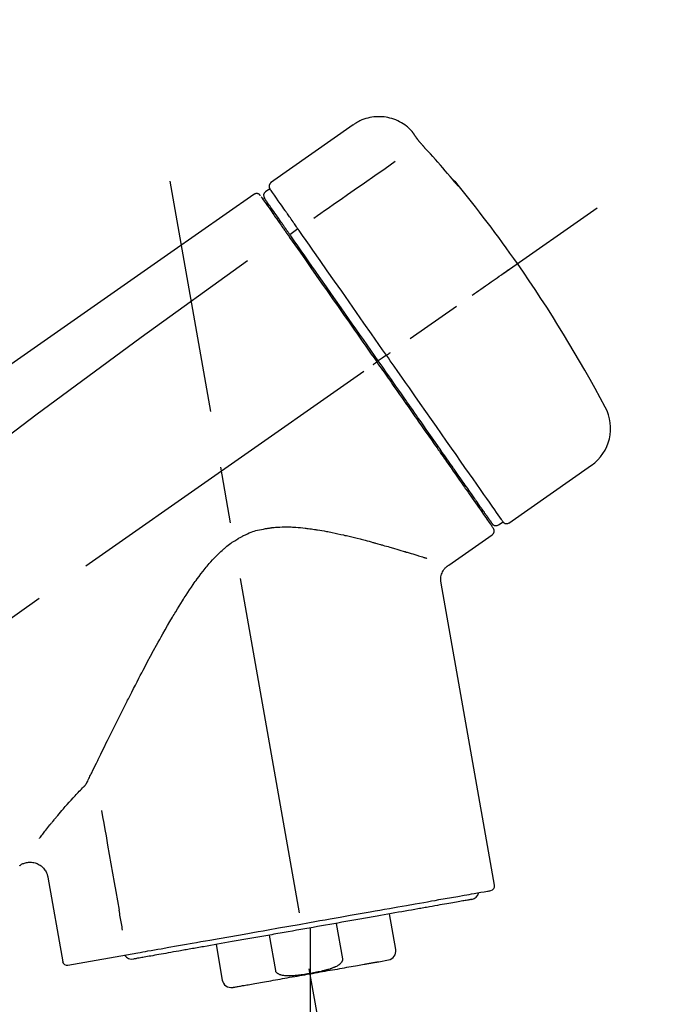
# Model space of a CAD drawing. Extents: x 28111 to 54233, y 210 to 8610.
# Drawn here: x 45941 to 46012, y 3047 to 3156 of the extents above; entities that cross this region are included whole.
import ezdxf

# ---------------------------------------------------------------- set-up
doc = ezdxf.new("R2010")
doc.units = 0
doc.header["$LTSCALE"] = 50
doc.header["$MEASUREMENT"] = 0
doc.linetypes.add('CENTER2', pattern=[1.125, 0.75, -0.125, 0.125, -0.125])
doc.layers.get('0').update_dxf_attribs({"linetype": 'CONTINUOUS'})
doc.layers.add('150-機器', color=8, linetype='CONTINUOUS')
doc.layers.add('166-寸法B', color=11, linetype='CONTINUOUS')
doc.styles.add('KH001', font='txt')
doc.dimstyles.new('KH1xx030', dxfattribs={"dimscale": 30, "dimtxt": 2, "dimasz": 0.6, "dimexe": 0.3, "dimexo": 1.2, "dimgap": 0.5, "dimtad": 3, "dimdec": 1, "dimdsep": 46, "dimlunit": 6, "dimtxsty": 'KH001', "dimblk": 'DOT', "dimcen": 1, "dimdle": 1, "dimclrd": 256, "dimclre": 256, "dimclrt": 256, "dimadec": 0, "dimazin": 0, "dimtfac": 1, "dimtdec": 1, "dimtix": 1, "dimtmove": 2, "dimatfit": 3, "dimldrblk": 'CLOSEDBLANK', "dimfxl": 1, "dimtolj": 1, "dimtzin": 0, "dimlwd": -1, "dimlwe": -1, "dimarcsym": 0})

# ---------------------------------------------------------------- blocks, each defined once
blk = doc.blocks.new('_Dot')
at = {"color": 0, "linetype": 'ByBlock', "lineweight": -2}
blk.add_line((-0.5, 0), (-1, 0), dxfattribs=at)
at = {"color": 0, "linetype": 'ByBlock', "const_width": 0.5}
blk.add_lwpolyline([(-0.25, 0, 1), (0.25, 0, 1)], format="xyb", close=True, dxfattribs=at)
blk = doc.blocks.new('*D117')
at = {"layer": '166-寸法B', "transparency": 16777216}
for p, q in [((45647.89, 3136.19), (45647.89, 3265.42)), ((47057.89, 2907.91), (47057.89, 3265.42)), ((45665.89, 3256.42), (47039.89, 3256.42))]:
    blk.add_line(p, q, dxfattribs=at)
at = {"layer": '166-寸法B', "transparency": 16777216, "xscale": 18, "yscale": 18, "zscale": 18, "rotation": 180}
blk.add_blockref('_Dot', (45647.89, 3256.42), dxfattribs=at)
at = {"layer": '166-寸法B', "transparency": 16777216, "xscale": 18, "yscale": 18, "zscale": 18}
blk.add_blockref('_Dot', (47057.89, 3256.42), dxfattribs=at)
at = {"layer": '166-寸法B', "transparency": 16777216, "insert": (46352.89, 3305.22), "char_height": 60, "attachment_point": 5, "style": 'KH001'}
blk.add_mtext('\\A1;1,410', dxfattribs=at)
blk = doc.blocks.new('_ClosedBlank')
at = {"color": 0, "linetype": 'ByBlock', "lineweight": -2}
for p, q in [((-1, 0.1667), (0, 0)), ((-1, 0.1667), (-1, -0.1667)), ((0, 0), (-1, -0.1667))]:
    blk.add_line(p, q, dxfattribs=at)
blk = doc.blocks.new('*D148')
at = {"layer": '166-寸法B', "linetype": 'ByBlock', "transparency": 16777216}
for p, q in [((45647.89, 2931.11), (45647.89, 3173.5)), ((46297.89, 2931.11), (46297.89, 3173.5)), ((46279.89, 3164.5), (45665.89, 3164.5))]:
    blk.add_line(p, q, dxfattribs=at)
at = {"layer": '166-寸法B', "transparency": 16777216, "xscale": 18, "yscale": 18, "zscale": 18, "rotation": 180}
blk.add_blockref('_Dot', (45647.89, 3164.5), dxfattribs=at)
at = {"layer": '166-寸法B', "transparency": 16777216, "xscale": 18, "yscale": 18, "zscale": 18}
blk.add_blockref('_Dot', (46297.89, 3164.5), dxfattribs=at)
at = {"layer": '166-寸法B', "transparency": 16777216, "insert": (45972.89, 3209.5), "char_height": 60, "attachment_point": 5, "style": 'KH001'}
blk.add_mtext('\\A1;650', dxfattribs=at)

msp = doc.modelspace()

# ---------------------------------------------------------------- linework, layer by layer
at = {"layer": '150-機器', "color": 13, "linetype": 'Continuous'}
for p, q in [((45977.49, 3143.99), (45968.36, 3137.6)), ((45968.28, 3136.93), (45967.79, 3136.59)), ((45969.41, 3133.4), (45969.25, 3133.29)), ((45971.38, 3132.51), (45970.49, 3131.86)), ((45981.15, 3118.55), (45980.66, 3118.21)), ((45980.66, 3118.21), (45980.25, 3117.92)), ((45994.68, 3100.02), (46003.81, 3106.41)), ((45990.93, 3102.33), (45991.09, 3102.44)), ((45993.53, 3099.82), (45994.02, 3100.17)), ((45988.02, 3095.35), (45992.84, 3098.73)), ((45993.08, 3060.01), (45987.19, 3093.39)), ((45943.75, 3060.92), (45945.4, 3051.55)), ((45982.17, 3052.92), (45981.48, 3056.85)), ((45975.59, 3055.81), (45976.28, 3051.88)), ((45968.92, 3050.59), (45968.22, 3054.52)), ((45972.72, 3055.31), (45972.72, 3050.28)), ((45962.33, 3053.48), (45963.02, 3049.55)), ((45945.97, 3051.2), (45953.68, 3052.56)), ((45980.31, 3051.58), (45981.37, 3051.77))]:
    msp.add_line(p, q, dxfattribs=at)
at = {"layer": '150-機器', "color": 13, "linetype": 'CENTER2'}
for p, q in [((45981.31, 3001.56), (45957.28, 3137.79)), ((45717.55, 2933.97), (46004.42, 3134.84)), ((45972.72, 3050.28), (45972.72, 2990.07))]:
    msp.add_line(p, q, dxfattribs=at)
at = {"layer": '150-機器', "color": 13, "linetype": 'Continuous'}
for points in [[(45984.01, 3143.23), (45983.96, 3143.28), (45983.91, 3143.34), (45983.86, 3143.39), (45983.81, 3143.45), (45983.7, 3143.56), (45983.59, 3143.66), (45983.48, 3143.76), (45983.37, 3143.86), (45983.19, 3143.99), (45983, 3144.12), (45982.8, 3144.23), (45982.6, 3144.34), (45982.4, 3144.44), (45982.19, 3144.53), (45981.98, 3144.61), (45981.76, 3144.68), (45981.54, 3144.74), (45981.32, 3144.79), (45981.1, 3144.83), (45980.88, 3144.86), (45980.65, 3144.88), (45980.42, 3144.89), (45980.2, 3144.89), (45979.97, 3144.88), (45979.74, 3144.86), (45979.52, 3144.83), (45979.3, 3144.79), (45979.08, 3144.74), (45978.86, 3144.68), (45978.64, 3144.61), (45978.43, 3144.53), (45978.22, 3144.44), (45978.09, 3144.37), (45977.96, 3144.3), (45977.83, 3144.22), (45977.7, 3144.14), (45977.64, 3144.1), (45977.58, 3144.05), (45977.51, 3144.01), (45977.45, 3143.96)], [(45984.02, 3143.2), (45984.02, 3143.2), (45984.02, 3143.2), (45984.02, 3143.2), (45984.02, 3143.2), (45984.02, 3143.21), (45984.02, 3143.21), (45984.01, 3143.21), (45984.01, 3143.21), (45984.01, 3143.22), (45984.01, 3143.22), (45984.01, 3143.22), (45984, 3143.23), (45984, 3143.23), (45984, 3143.23), (45984, 3143.23), (45984, 3143.24), (45984, 3143.24), (45983.99, 3143.24), (45983.99, 3143.24), (45983.99, 3143.24), (45983.99, 3143.25), (45983.99, 3143.25), (45983.99, 3143.25), (45983.99, 3143.25), (45983.99, 3143.25), (45983.98, 3143.25), (45983.98, 3143.25), (45983.98, 3143.26), (45983.98, 3143.26), (45983.98, 3143.26), (45983.98, 3143.26), (45983.98, 3143.26)], [(45984.58, 3142.4), (45984.58, 3142.41), (45984.57, 3142.41), (45984.57, 3142.42), (45984.57, 3142.42), (45984.56, 3142.43), (45984.56, 3142.44), (45984.55, 3142.45), (45984.54, 3142.46), (45984.53, 3142.48), (45984.52, 3142.49), (45984.51, 3142.51), (45984.5, 3142.52), (45984.48, 3142.54), (45984.47, 3142.56), (45984.45, 3142.58), (45984.44, 3142.6), (45984.42, 3142.63), (45984.4, 3142.66), (45984.39, 3142.68), (45984.37, 3142.71), (45984.35, 3142.73), (45984.33, 3142.76), (45984.31, 3142.79), (45984.29, 3142.82), (45984.27, 3142.84), (45984.26, 3142.86), (45984.24, 3142.89), (45984.23, 3142.91), (45984.21, 3142.93), (45984.2, 3142.95), (45984.19, 3142.96), (45984.18, 3142.98), (45984.17, 3143), (45984.16, 3143.01), (45984.15, 3143.02), (45984.14, 3143.04), (45984.13, 3143.05), (45984.12, 3143.06), (45984.11, 3143.08), (45984.1, 3143.09), (45984.09, 3143.1), (45984.09, 3143.11), (45984.08, 3143.12), (45984.07, 3143.13), (45984.06, 3143.14), (45984.06, 3143.15), (45984.05, 3143.16), (45984.04, 3143.17), (45984.04, 3143.18), (45984.04, 3143.18), (45984.03, 3143.18), (45984.03, 3143.19), (45984.03, 3143.19), (45984.03, 3143.19), (45984.02, 3143.2), (45984.02, 3143.2)], [(45985.44, 3141.39), (45985.44, 3141.39), (45985.43, 3141.4), (45985.43, 3141.41), (45985.42, 3141.41), (45985.41, 3141.42), (45985.4, 3141.43), (45985.39, 3141.45), (45985.38, 3141.46), (45985.36, 3141.48), (45985.35, 3141.49), (45985.33, 3141.51), (45985.32, 3141.53), (45985.3, 3141.55), (45985.28, 3141.57), (45985.26, 3141.59), (45985.25, 3141.61), (45985.23, 3141.63), (45985.2, 3141.66), (45985.18, 3141.68), (45985.16, 3141.71), (45985.13, 3141.74), (45985.1, 3141.77), (45985.07, 3141.81), (45985.05, 3141.84), (45985.01, 3141.88), (45984.98, 3141.91), (45984.95, 3141.95), (45984.92, 3141.99), (45984.89, 3142.02), (45984.86, 3142.06), (45984.83, 3142.09), (45984.8, 3142.12), (45984.78, 3142.15), (45984.76, 3142.17), (45984.74, 3142.2), (45984.72, 3142.22), (45984.71, 3142.24), (45984.69, 3142.26), (45984.68, 3142.27), (45984.67, 3142.29), (45984.66, 3142.3), (45984.65, 3142.31), (45984.64, 3142.32), (45984.63, 3142.34), (45984.62, 3142.35), (45984.62, 3142.36), (45984.61, 3142.37), (45984.6, 3142.37), (45984.6, 3142.38), (45984.59, 3142.38), (45984.59, 3142.39), (45984.59, 3142.39), (45984.59, 3142.4), (45984.58, 3142.4), (45984.58, 3142.4), (45984.58, 3142.4)], [(45988.7, 3137.67), (45988.43, 3137.99), (45988.17, 3138.3), (45987.9, 3138.62), (45987.64, 3138.93), (45987.37, 3139.24), (45987.1, 3139.55), (45986.83, 3139.86), (45986.55, 3140.17), (45986.28, 3140.48), (45986, 3140.78), (45985.72, 3141.08), (45985.44, 3141.39)], [(45982.12, 3139.95), (45980.99, 3139.15), (45979.85, 3138.36), (45978.72, 3137.56), (45977.58, 3136.77), (45976.86, 3136.27), (45976.14, 3135.76), (45975.42, 3135.26), (45974.7, 3134.75), (45974.31, 3134.48), (45973.92, 3134.21), (45973.53, 3133.93), (45973.14, 3133.66)], [(45989.09, 3137.25), (45989.09, 3137.25), (45989.09, 3137.24), (45989.09, 3137.24), (45989.09, 3137.24), (45989.09, 3137.24), (45989.1, 3137.23), (45989.1, 3137.23), (45989.1, 3137.23), (45989.1, 3137.22), (45989.11, 3137.22), (45989.11, 3137.21), (45989.11, 3137.21), (45989.11, 3137.21), (45989.11, 3137.21), (45989.11, 3137.2), (45989.11, 3137.2), (45989.11, 3137.2), (45989.1, 3137.21), (45989.1, 3137.21), (45989.09, 3137.22), (45989.08, 3137.24), (45989.07, 3137.25), (45989.06, 3137.26), (45989.05, 3137.27), (45989.03, 3137.29), (45989.01, 3137.3), (45989, 3137.32), (45988.98, 3137.34), (45988.96, 3137.36), (45988.94, 3137.39), (45988.92, 3137.41), (45988.9, 3137.43), (45988.88, 3137.46), (45988.86, 3137.48), (45988.84, 3137.5), (45988.82, 3137.53), (45988.8, 3137.55), (45988.79, 3137.57), (45988.77, 3137.59), (45988.75, 3137.61), (45988.74, 3137.62), (45988.73, 3137.63), (45988.72, 3137.64), (45988.72, 3137.65), (45988.71, 3137.66), (45988.71, 3137.66), (45988.7, 3137.67), (45988.7, 3137.67)], [(45988.77, 3137.7), (45988.77, 3137.69), (45988.77, 3137.69), (45988.78, 3137.69), (45988.78, 3137.69), (45988.78, 3137.69), (45988.78, 3137.68), (45988.78, 3137.68), (45988.79, 3137.67), (45988.8, 3137.66), (45988.81, 3137.64), (45988.82, 3137.63), (45988.83, 3137.61), (45988.85, 3137.59), (45988.86, 3137.57), (45988.88, 3137.55), (45988.89, 3137.53), (45988.9, 3137.51), (45988.92, 3137.49), (45988.93, 3137.47), (45988.94, 3137.46), (45988.96, 3137.43), (45988.97, 3137.41), (45988.99, 3137.39), (45989, 3137.37), (45989.01, 3137.35), (45989.03, 3137.34), (45989.04, 3137.32), (45989.05, 3137.3), (45989.06, 3137.29), (45989.06, 3137.28), (45989.07, 3137.27), (45989.08, 3137.26), (45989.08, 3137.26), (45989.08, 3137.26), (45989.08, 3137.25), (45989.09, 3137.25)], [(45989.01, 3137.31), (45989, 3137.31), (45989, 3137.32), (45989, 3137.32), (45989, 3137.32), (45989, 3137.33), (45988.99, 3137.34), (45988.98, 3137.34), (45988.97, 3137.35), (45988.96, 3137.37), (45988.95, 3137.38), (45988.94, 3137.39), (45988.92, 3137.41), (45988.91, 3137.42), (45988.9, 3137.43), (45988.89, 3137.44), (45988.88, 3137.45), (45988.88, 3137.46), (45988.87, 3137.47), (45988.87, 3137.47), (45988.86, 3137.48)], [(45989.01, 3137.32), (45989.01, 3137.32), (45989.02, 3137.31), (45989.03, 3137.31), (45989.04, 3137.3), (45989.04, 3137.3), (45989.05, 3137.29), (45989.06, 3137.28), (45989.06, 3137.28), (45989.07, 3137.27), (45989.08, 3137.26), (45989.08, 3137.26), (45989.09, 3137.25)], [(45966.52, 3136.31), (45957.33, 3129.88), (45948.14, 3123.44), (45938.95, 3117), (45929.76, 3110.57), (45920.57, 3104.13), (45911.38, 3097.7), (45902.19, 3091.26), (45892.99, 3084.83)], [(45967.08, 3136.32), (45967.07, 3136.33), (45967.06, 3136.34), (45967.05, 3136.34), (45967.04, 3136.35), (45967.01, 3136.36), (45966.99, 3136.37), (45966.97, 3136.38), (45966.95, 3136.39), (45966.91, 3136.4), (45966.87, 3136.41), (45966.84, 3136.41), (45966.8, 3136.41), (45966.76, 3136.41), (45966.72, 3136.4), (45966.69, 3136.39), (45966.65, 3136.38), (45966.63, 3136.37), (45966.61, 3136.36), (45966.58, 3136.35), (45966.56, 3136.34), (45966.55, 3136.33), (45966.54, 3136.33), (45966.53, 3136.32), (45966.52, 3136.31)], [(45967.22, 3136.15), (45967.2, 3136.2), (45967.17, 3136.25), (45967.14, 3136.29), (45967.09, 3136.32), (45967.09, 3136.32), (45967.09, 3136.32), (45967.08, 3136.32), (45967.08, 3136.32)], [(45967.31, 3136.05), (45967.32, 3136.05), (45967.32, 3136.05), (45967.32, 3136.05), (45967.32, 3136.04), (45967.35, 3136), (45967.38, 3135.96), (45967.4, 3135.92), (45967.43, 3135.88), (45967.54, 3135.73), (45967.65, 3135.58), (45967.75, 3135.42), (45967.86, 3135.27), (45968.02, 3135.05), (45968.18, 3134.82), (45968.33, 3134.59), (45968.49, 3134.37), (45968.6, 3134.22), (45968.7, 3134.07), (45968.8, 3133.92), (45968.91, 3133.77)], [(45969.39, 3133.44), (45969.25, 3133.64), (45969.1, 3133.84), (45968.96, 3134.05), (45968.82, 3134.25), (45968.71, 3134.41), (45968.6, 3134.56), (45968.49, 3134.71), (45968.39, 3134.87), (45968.3, 3135), (45968.21, 3135.12), (45968.12, 3135.25), (45968.03, 3135.38), (45968.01, 3135.4), (45967.99, 3135.43), (45967.98, 3135.45), (45967.96, 3135.47), (45967.94, 3135.51), (45967.91, 3135.55), (45967.88, 3135.59), (45967.85, 3135.63), (45967.84, 3135.64), (45967.83, 3135.66), (45967.82, 3135.67), (45967.81, 3135.69), (45967.78, 3135.73), (45967.76, 3135.77), (45967.73, 3135.81), (45967.7, 3135.84), (45967.69, 3135.86), (45967.69, 3135.87), (45967.68, 3135.88), (45967.67, 3135.89), (45967.67, 3135.89), (45967.67, 3135.9), (45967.67, 3135.9), (45967.67, 3135.9)], [(45969.97, 3134.52), (45969.83, 3134.72), (45969.69, 3134.91), (45969.56, 3135.11), (45969.42, 3135.3), (45969.21, 3135.61), (45968.99, 3135.91), (45968.78, 3136.22), (45968.57, 3136.52), (45968.5, 3136.62), (45968.42, 3136.73), (45968.35, 3136.83), (45968.28, 3136.93), (45968.28, 3136.93), (45968.28, 3136.93), (45968.28, 3136.93), (45968.28, 3136.93)], [(45968.91, 3133.77), (45968.93, 3133.74), (45968.96, 3133.71), (45968.98, 3133.67), (45969, 3133.64), (45969.08, 3133.53), (45969.16, 3133.42), (45969.23, 3133.31), (45969.31, 3133.2), (45969.41, 3133.06), (45969.51, 3132.92), (45969.61, 3132.77), (45969.71, 3132.63), (45969.77, 3132.55), (45969.83, 3132.46), (45969.89, 3132.37), (45969.95, 3132.29), (45970.01, 3132.2), (45970.07, 3132.12), (45970.13, 3132.03), (45970.19, 3131.95), (45970.26, 3131.85), (45970.32, 3131.76), (45970.39, 3131.66), (45970.45, 3131.57)], [(45970.02, 3134.45), (45970.02, 3134.45), (45970.01, 3134.46), (45970.01, 3134.47), (45970, 3134.47), (45970, 3134.48), (45969.99, 3134.48), (45969.99, 3134.49), (45969.99, 3134.5), (45969.98, 3134.5), (45969.98, 3134.51), (45969.97, 3134.51), (45969.97, 3134.52)], [(45971.38, 3132.51), (45971.34, 3132.56), (45971.3, 3132.62), (45971.26, 3132.67), (45971.22, 3132.73), (45971.15, 3132.84), (45971.07, 3132.94), (45971, 3133.05), (45970.93, 3133.15), (45970.83, 3133.29), (45970.73, 3133.43), (45970.63, 3133.57), (45970.54, 3133.71), (45970.46, 3133.82), (45970.38, 3133.93), (45970.3, 3134.04), (45970.22, 3134.15), (45970.19, 3134.21), (45970.15, 3134.26), (45970.11, 3134.31), (45970.08, 3134.37), (45970.06, 3134.39), (45970.05, 3134.41), (45970.03, 3134.43), (45970.02, 3134.45)], [(45970.58, 3131.74), (45970.54, 3131.79), (45970.51, 3131.84), (45970.47, 3131.88), (45970.44, 3131.93), (45970.41, 3131.98), (45970.38, 3132.03), (45970.34, 3132.07), (45970.31, 3132.12), (45970.25, 3132.2), (45970.19, 3132.29), (45970.13, 3132.38), (45970.07, 3132.47), (45970.04, 3132.51), (45970.01, 3132.55), (45969.98, 3132.59), (45969.95, 3132.63), (45969.9, 3132.7), (45969.85, 3132.77), (45969.8, 3132.85), (45969.75, 3132.92), (45969.73, 3132.95), (45969.71, 3132.98), (45969.68, 3133.02), (45969.66, 3133.05), (45969.62, 3133.1), (45969.58, 3133.16), (45969.54, 3133.22), (45969.5, 3133.27), (45969.49, 3133.29), (45969.47, 3133.32), (45969.46, 3133.34), (45969.44, 3133.36), (45969.43, 3133.38), (45969.41, 3133.4), (45969.4, 3133.42), (45969.39, 3133.44)], [(45970.45, 3131.57), (45970.74, 3131.16), (45971.03, 3130.74), (45971.32, 3130.33), (45971.61, 3129.92), (45972.2, 3129.07), (45972.8, 3128.22), (45973.39, 3127.37), (45973.99, 3126.52), (45974.59, 3125.66), (45975.2, 3124.79), (45975.8, 3123.93), (45976.41, 3123.06), (45976.71, 3122.63), (45977.02, 3122.19), (45977.33, 3121.75), (45977.63, 3121.31), (45977.94, 3120.87), (45978.25, 3120.44), (45978.55, 3120), (45978.86, 3119.56), (45979.17, 3119.12), (45979.47, 3118.68), (45979.78, 3118.25), (45980.09, 3117.81)], [(45980.25, 3117.92), (45979.84, 3118.51), (45979.43, 3119.1), (45979.02, 3119.69), (45978.6, 3120.28), (45978.19, 3120.86), (45977.78, 3121.45), (45977.38, 3122.03), (45976.97, 3122.61), (45976.15, 3123.77), (45975.34, 3124.93), (45974.53, 3126.09), (45973.72, 3127.25), (45973.32, 3127.82), (45972.92, 3128.39), (45972.52, 3128.96), (45972.12, 3129.53), (45971.74, 3130.08), (45971.35, 3130.63), (45970.96, 3131.19), (45970.58, 3131.74)], [(45971.51, 3132.31), (45971.5, 3132.33), (45971.49, 3132.35), (45971.48, 3132.36), (45971.47, 3132.38), (45971.46, 3132.39), (45971.45, 3132.41), (45971.43, 3132.43), (45971.42, 3132.44), (45971.41, 3132.46), (45971.4, 3132.48), (45971.39, 3132.49), (45971.38, 3132.51)], [(45981.15, 3118.55), (45980.73, 3119.14), (45980.32, 3119.74), (45979.9, 3120.33), (45979.49, 3120.93), (45978.67, 3122.1), (45977.85, 3123.27), (45977.03, 3124.44), (45976.21, 3125.61), (45975.42, 3126.74), (45974.62, 3127.88), (45973.83, 3129.01), (45973.03, 3130.14), (45972.65, 3130.69), (45972.27, 3131.23), (45971.89, 3131.77), (45971.51, 3132.31)], [(45965.81, 3128.97), (45954.07, 3120.51), (45942.43, 3111.95), (45930.95, 3103.19), (45919.72, 3094.1), (45916.22, 3091.14), (45912.75, 3088.15), (45909.3, 3085.14), (45905.85, 3082.11)], [(45990.61, 3125.17), (45990.73, 3125.26), (45990.86, 3125.35), (45990.98, 3125.43), (45991.1, 3125.52), (45991.35, 3125.69), (45991.59, 3125.86), (45991.84, 3126.04), (45992.09, 3126.21), (45992.41, 3126.43), (45992.73, 3126.66), (45993.05, 3126.88), (45993.37, 3127.11), (45993.6, 3127.27), (45993.84, 3127.43), (45994.07, 3127.6), (45994.3, 3127.76), (45994.38, 3127.81), (45994.45, 3127.86), (45994.53, 3127.92), (45994.6, 3127.97), (45994.62, 3127.98), (45994.63, 3127.99), (45994.65, 3128), (45994.66, 3128.01)], [(45981.15, 3118.55), (45981.15, 3118.55), (45981.16, 3118.56), (45981.16, 3118.56), (45981.17, 3118.56), (45981.17, 3118.57), (45981.18, 3118.57), (45981.18, 3118.57), (45981.19, 3118.58), (45981.2, 3118.58), (45981.2, 3118.59), (45981.21, 3118.59), (45981.22, 3118.6), (45981.24, 3118.61), (45981.25, 3118.62), (45981.27, 3118.63), (45981.29, 3118.64), (45981.31, 3118.66), (45981.34, 3118.68), (45981.37, 3118.7), (45981.4, 3118.72), (45981.42, 3118.74), (45981.45, 3118.76), (45981.48, 3118.78), (45981.5, 3118.8), (45981.52, 3118.81), (45981.53, 3118.82), (45981.54, 3118.83), (45981.56, 3118.83), (45981.56, 3118.84), (45981.56, 3118.84), (45981.56, 3118.84), (45981.56, 3118.84)], [(45994.02, 3100.17), (45994.02, 3100.17), (45994.02, 3100.17), (45994.02, 3100.17), (45994.02, 3100.17), (45993.98, 3100.23), (45993.94, 3100.29), (45993.9, 3100.35), (45993.86, 3100.41), (45993.67, 3100.67), (45993.49, 3100.93), (45993.3, 3101.2), (45993.12, 3101.46), (45992.82, 3101.89), (45992.52, 3102.31), (45992.22, 3102.74), (45991.92, 3103.17), (45991.52, 3103.74), (45991.12, 3104.32), (45990.71, 3104.89), (45990.31, 3105.47), (45989.82, 3106.17), (45989.33, 3106.87), (45988.84, 3107.57), (45988.35, 3108.27), (45987.79, 3109.07), (45987.23, 3109.87), (45986.67, 3110.67), (45986.11, 3111.47), (45985.5, 3112.34), (45984.89, 3113.21), (45984.29, 3114.07), (45983.68, 3114.94), (45983.26, 3115.54), (45982.84, 3116.14), (45982.41, 3116.75), (45981.99, 3117.35), (45981.78, 3117.65), (45981.57, 3117.95), (45981.36, 3118.25), (45981.15, 3118.55)], [(45979.68, 3117.52), (45979.69, 3117.53), (45979.71, 3117.54), (45979.72, 3117.55), (45979.73, 3117.56), (45979.75, 3117.57), (45979.76, 3117.58), (45979.77, 3117.59), (45979.79, 3117.6), (45979.81, 3117.61), (45979.84, 3117.63), (45979.86, 3117.65), (45979.89, 3117.67), (45979.9, 3117.67), (45979.91, 3117.68), (45979.92, 3117.69), (45979.93, 3117.7), (45979.95, 3117.71), (45979.97, 3117.72), (45979.99, 3117.74), (45980.01, 3117.75), (45980.01, 3117.76), (45980.02, 3117.76), (45980.03, 3117.77), (45980.04, 3117.77), (45980.05, 3117.78), (45980.06, 3117.79), (45980.07, 3117.79), (45980.08, 3117.8), (45980.08, 3117.8), (45980.08, 3117.8), (45980.09, 3117.81), (45980.09, 3117.81)], [(45980.09, 3117.81), (45980.25, 3117.58), (45980.4, 3117.36), (45980.56, 3117.13), (45980.72, 3116.91), (45980.88, 3116.68), (45981.03, 3116.46), (45981.19, 3116.23), (45981.35, 3116.01), (45981.51, 3115.78), (45981.66, 3115.56), (45981.82, 3115.33), (45981.98, 3115.11), (45982.29, 3114.66), (45982.6, 3114.22), (45982.92, 3113.77), (45983.23, 3113.32), (45983.38, 3113.11), (45983.53, 3112.89), (45983.68, 3112.67), (45983.84, 3112.46), (45983.99, 3112.24), (45984.14, 3112.02), (45984.29, 3111.8), (45984.45, 3111.58), (45984.74, 3111.17), (45985.03, 3110.75), (45985.32, 3110.33), (45985.62, 3109.91), (45985.76, 3109.71), (45985.9, 3109.51), (45986.04, 3109.31), (45986.18, 3109.11), (45986.32, 3108.91), (45986.46, 3108.71), (45986.6, 3108.51), (45986.74, 3108.31), (45986.87, 3108.12), (45987, 3107.94), (45987.13, 3107.75), (45987.26, 3107.56), (45987.4, 3107.37), (45987.53, 3107.18), (45987.66, 3106.99), (45987.79, 3106.81), (45988.04, 3106.46), (45988.28, 3106.11), (45988.53, 3105.76), (45988.77, 3105.41), (45988.99, 3105.09), (45989.22, 3104.77), (45989.44, 3104.45), (45989.66, 3104.14), (45989.76, 3103.99), (45989.86, 3103.85), (45989.96, 3103.71), (45990.06, 3103.56), (45990.16, 3103.42), (45990.26, 3103.28), (45990.36, 3103.14), (45990.46, 3103), (45990.63, 3102.75), (45990.81, 3102.5), (45990.98, 3102.25), (45991.16, 3102), (45991.31, 3101.79), (45991.45, 3101.57), (45991.6, 3101.36), (45991.75, 3101.15), (45991.87, 3100.98), (45991.99, 3100.81), (45992.11, 3100.64), (45992.23, 3100.46), (45992.32, 3100.33), (45992.41, 3100.2), (45992.51, 3100.07), (45992.6, 3099.94), (45992.66, 3099.86), (45992.72, 3099.77), (45992.78, 3099.68), (45992.84, 3099.6), (45992.85, 3099.58), (45992.87, 3099.56), (45992.88, 3099.54), (45992.9, 3099.51), (45992.93, 3099.47), (45992.95, 3099.44), (45992.96, 3099.42), (45992.96, 3099.42), (45992.96, 3099.42), (45992.96, 3099.42), (45992.96, 3099.43), (45992.96, 3099.43)], [(45992.83, 3099.95), (45992.84, 3099.95), (45992.84, 3099.95), (45992.84, 3099.94), (45992.84, 3099.94), (45992.84, 3099.94), (45992.84, 3099.95), (45992.84, 3099.95), (45992.84, 3099.95), (45992.84, 3099.95), (45992.83, 3099.95), (45992.83, 3099.95), (45992.83, 3099.95), (45992.81, 3099.98), (45992.8, 3100.01), (45992.78, 3100.03), (45992.76, 3100.06), (45992.71, 3100.13), (45992.66, 3100.21), (45992.61, 3100.28), (45992.55, 3100.35), (45992.54, 3100.37), (45992.53, 3100.38), (45992.52, 3100.4), (45992.51, 3100.42), (45992.48, 3100.45), (45992.46, 3100.49), (45992.43, 3100.52), (45992.41, 3100.56), (45992.39, 3100.58), (45992.38, 3100.6), (45992.37, 3100.62), (45992.35, 3100.64), (45992.31, 3100.7), (45992.26, 3100.77), (45992.22, 3100.83), (45992.17, 3100.9), (45992.14, 3100.95), (45992.1, 3100.99), (45992.07, 3101.04), (45992.03, 3101.09), (45991.96, 3101.21), (45991.88, 3101.32), (45991.8, 3101.43), (45991.72, 3101.54), (45991.68, 3101.6), (45991.63, 3101.67), (45991.59, 3101.73), (45991.55, 3101.79), (45991.47, 3101.9), (45991.4, 3102), (45991.33, 3102.1), (45991.25, 3102.21), (45991.23, 3102.24), (45991.2, 3102.28), (45991.18, 3102.32), (45991.15, 3102.35), (45991.1, 3102.43), (45991.05, 3102.51), (45990.99, 3102.58), (45990.94, 3102.66), (45990.91, 3102.7), (45990.88, 3102.74), (45990.86, 3102.78), (45990.83, 3102.82), (45990.68, 3103.02), (45990.54, 3103.23), (45990.4, 3103.43), (45990.25, 3103.64), (45990.12, 3103.82), (45989.99, 3104.01), (45989.86, 3104.2), (45989.73, 3104.38), (45989.51, 3104.69), (45989.3, 3105), (45989.08, 3105.32), (45988.86, 3105.63), (45988.79, 3105.74), (45988.71, 3105.84), (45988.63, 3105.95), (45988.56, 3106.06), (45988.4, 3106.29), (45988.24, 3106.52), (45988.07, 3106.75), (45987.91, 3106.98), (45987.83, 3107.1), (45987.75, 3107.22), (45987.66, 3107.34), (45987.58, 3107.45), (45987.32, 3107.82), (45987.07, 3108.19), (45986.81, 3108.55), (45986.56, 3108.92), (45986.37, 3109.18), (45986.19, 3109.44), (45986.01, 3109.69), (45985.83, 3109.95), (45985.55, 3110.36), (45985.26, 3110.77), (45984.98, 3111.18), (45984.69, 3111.58), (45984.59, 3111.72), (45984.49, 3111.86), (45984.39, 3112.01), (45984.3, 3112.15), (45984.1, 3112.43), (45983.9, 3112.71), (45983.7, 3112.99), (45983.51, 3113.27), (45983.41, 3113.42), (45983.31, 3113.56), (45983.21, 3113.7), (45983.11, 3113.84), (45982.81, 3114.27), (45982.5, 3114.71), (45982.2, 3115.14), (45981.9, 3115.57), (45981.7, 3115.86), (45981.49, 3116.15), (45981.29, 3116.44), (45981.08, 3116.73), (45980.88, 3117.03), (45980.67, 3117.33), (45980.46, 3117.62), (45980.25, 3117.92)], [(45948.1, 3071.4), (45948.16, 3071.53), (45948.22, 3071.66), (45948.28, 3071.79), (45948.35, 3071.92), (45948.41, 3072.05), (45948.47, 3072.18), (45948.54, 3072.31), (45948.6, 3072.44), (45948.73, 3072.71), (45948.86, 3072.98), (45948.99, 3073.25), (45949.12, 3073.51), (45949.19, 3073.65), (45949.26, 3073.79), (45949.33, 3073.92), (45949.39, 3074.06), (45949.6, 3074.48), (45949.8, 3074.9), (45950.01, 3075.31), (45950.21, 3075.73), (45950.35, 3076.02), (45950.49, 3076.3), (45950.64, 3076.59), (45950.78, 3076.88), (45951, 3077.32), (45951.22, 3077.76), (45951.44, 3078.2), (45951.66, 3078.64), (45951.74, 3078.79), (45951.81, 3078.94), (45951.88, 3079.09), (45951.96, 3079.24), (45952.07, 3079.46), (45952.19, 3079.69), (45952.3, 3079.91), (45952.42, 3080.14), (45952.45, 3080.21), (45952.49, 3080.29), (45952.53, 3080.36), (45952.57, 3080.44), (45952.65, 3080.59), (45952.72, 3080.74), (45952.8, 3080.89), (45952.88, 3081.05), (45952.92, 3081.12), (45952.96, 3081.2), (45952.99, 3081.27), (45953.03, 3081.35), (45953.23, 3081.73), (45953.42, 3082.11), (45953.62, 3082.49), (45953.81, 3082.87), (45953.97, 3083.17), (45954.13, 3083.48), (45954.29, 3083.78), (45954.45, 3084.09), (45954.78, 3084.71), (45955.11, 3085.32), (45955.44, 3085.93), (45955.77, 3086.54), (45955.94, 3086.85), (45956.11, 3087.16), (45956.28, 3087.47), (45956.45, 3087.77), (45956.71, 3088.24), (45956.98, 3088.7), (45957.24, 3089.16), (45957.51, 3089.61), (45957.61, 3089.77), (45957.7, 3089.92), (45957.79, 3090.07), (45957.88, 3090.23), (45958.06, 3090.53), (45958.25, 3090.84), (45958.44, 3091.14), (45958.63, 3091.44), (45958.72, 3091.6), (45958.82, 3091.75), (45958.92, 3091.9), (45959.02, 3092.05), (45959.21, 3092.35), (45959.41, 3092.65), (45959.62, 3092.95), (45959.82, 3093.25), (45959.93, 3093.4), (45960.03, 3093.55), (45960.13, 3093.69), (45960.24, 3093.84), (45960.45, 3094.13), (45960.67, 3094.42), (45960.9, 3094.71), (45961.12, 3094.99), (45961.23, 3095.13), (45961.35, 3095.27), (45961.46, 3095.41), (45961.58, 3095.55), (45961.76, 3095.75), (45961.95, 3095.95), (45962.14, 3096.15), (45962.33, 3096.35), (45962.39, 3096.41), (45962.46, 3096.48), (45962.52, 3096.54), (45962.59, 3096.61), (45962.72, 3096.73), (45962.85, 3096.86), (45962.99, 3096.98), (45963.12, 3097.1), (45963.19, 3097.16), (45963.26, 3097.22), (45963.33, 3097.28), (45963.4, 3097.34), (45963.54, 3097.45), (45963.68, 3097.57), (45963.83, 3097.68), (45963.97, 3097.78), (45964.05, 3097.84), (45964.12, 3097.89), (45964.2, 3097.94), (45964.27, 3097.99), (45964.39, 3098.07), (45964.5, 3098.14), (45964.62, 3098.21), (45964.74, 3098.28), (45964.78, 3098.3), (45964.82, 3098.33), (45964.86, 3098.35), (45964.9, 3098.37), (45964.98, 3098.42), (45965.06, 3098.46), (45965.14, 3098.5), (45965.22, 3098.55), (45965.26, 3098.57), (45965.3, 3098.59), (45965.34, 3098.61), (45965.38, 3098.63), (45965.59, 3098.73), (45965.79, 3098.83), (45966, 3098.92), (45966.21, 3099.01), (45966.38, 3099.07), (45966.55, 3099.13), (45966.72, 3099.18), (45966.9, 3099.23), (45967.12, 3099.28), (45967.34, 3099.32), (45967.56, 3099.36), (45967.78, 3099.4), (45967.82, 3099.41), (45967.87, 3099.42), (45967.91, 3099.43), (45967.96, 3099.43), (45968.05, 3099.45), (45968.14, 3099.46), (45968.22, 3099.47), (45968.31, 3099.49), (45968.36, 3099.49), (45968.4, 3099.5), (45968.45, 3099.5), (45968.49, 3099.51), (45968.63, 3099.52), (45968.76, 3099.54), (45968.9, 3099.55), (45969.03, 3099.56), (45969.12, 3099.56), (45969.21, 3099.57), (45969.3, 3099.57), (45969.38, 3099.58), (45969.65, 3099.59), (45969.91, 3099.59), (45970.18, 3099.6), (45970.44, 3099.59), (45970.62, 3099.59), (45970.79, 3099.58), (45970.97, 3099.57), (45971.14, 3099.55), (45971.4, 3099.53), (45971.66, 3099.51), (45971.91, 3099.48), (45972.17, 3099.45), (45972.26, 3099.44), (45972.34, 3099.43), (45972.43, 3099.42), (45972.52, 3099.41), (45972.69, 3099.39), (45972.86, 3099.37), (45973.02, 3099.34), (45973.19, 3099.32), (45973.28, 3099.31), (45973.36, 3099.29), (45973.44, 3099.28), (45973.53, 3099.27), (45973.78, 3099.23), (45974.02, 3099.19), (45974.27, 3099.14), (45974.52, 3099.1), (45974.68, 3099.07), (45974.84, 3099.04), (45975, 3099), (45975.16, 3098.97), (45975.48, 3098.91), (45975.79, 3098.84), (45976.1, 3098.77), (45976.42, 3098.7), (45976.57, 3098.66), (45976.72, 3098.63), (45976.88, 3098.59), (45977.03, 3098.56), (45977.33, 3098.48), (45977.63, 3098.41), (45977.93, 3098.34), (45978.23, 3098.26), (45978.37, 3098.22), (45978.52, 3098.19), (45978.66, 3098.15), (45978.81, 3098.11), (45979.02, 3098.05), (45979.24, 3098), (45979.45, 3097.94), (45979.66, 3097.88), (45979.73, 3097.86), (45979.8, 3097.84), (45979.87, 3097.82), (45979.94, 3097.8), (45980.08, 3097.77), (45980.21, 3097.73), (45980.35, 3097.69), (45980.49, 3097.65), (45980.55, 3097.63), (45980.62, 3097.61), (45980.69, 3097.6), (45980.75, 3097.58), (45980.95, 3097.52), (45981.15, 3097.47), (45981.34, 3097.41), (45981.54, 3097.35), (45981.66, 3097.32), (45981.79, 3097.28), (45981.91, 3097.24), (45982.04, 3097.21), (45982.28, 3097.14), (45982.51, 3097.07), (45982.75, 3097), (45982.99, 3096.93), (45983.1, 3096.89), (45983.22, 3096.86), (45983.33, 3096.82), (45983.44, 3096.79), (45983.66, 3096.73), (45983.87, 3096.66), (45984.08, 3096.6), (45984.3, 3096.53), (45984.4, 3096.5), (45984.5, 3096.47), (45984.6, 3096.44), (45984.7, 3096.41), (45984.84, 3096.36), (45984.98, 3096.32), (45985.12, 3096.27), (45985.26, 3096.23), (45985.31, 3096.22), (45985.35, 3096.2), (45985.4, 3096.19), (45985.44, 3096.17), (45985.48, 3096.16), (45985.53, 3096.15), (45985.57, 3096.13), (45985.61, 3096.12)], [(45987.2, 3093.37), (45987.19, 3093.42), (45987.18, 3093.47), (45987.17, 3093.52), (45987.16, 3093.56), (45987.15, 3093.66), (45987.15, 3093.75), (45987.15, 3093.84), (45987.15, 3093.94), (45987.17, 3094.08), (45987.2, 3094.22), (45987.24, 3094.36), (45987.29, 3094.49), (45987.35, 3094.63), (45987.42, 3094.75), (45987.5, 3094.87), (45987.58, 3094.99), (45987.65, 3095.06), (45987.71, 3095.12), (45987.78, 3095.18), (45987.86, 3095.24), (45987.9, 3095.27), (45987.94, 3095.3), (45987.98, 3095.33), (45988.02, 3095.35)], [(45942.83, 3065.19), (45942.83, 3065.2), (45942.83, 3065.2), (45942.84, 3065.2), (45942.84, 3065.21), (45942.84, 3065.21), (45942.85, 3065.22), (45942.85, 3065.22), (45942.85, 3065.22), (45942.94, 3065.33), (45943.02, 3065.44), (45943.1, 3065.55), (45943.19, 3065.66), (45943.27, 3065.77), (45943.36, 3065.88), (45943.44, 3065.99), (45943.53, 3066.11), (45943.65, 3066.25), (45943.76, 3066.39), (45943.88, 3066.54), (45943.99, 3066.68), (45944.01, 3066.71), (45944.04, 3066.74), (45944.06, 3066.77), (45944.09, 3066.8), (45944.13, 3066.86), (45944.18, 3066.92), (45944.23, 3066.97), (45944.27, 3067.03), (45944.3, 3067.06), (45944.32, 3067.09), (45944.35, 3067.12), (45944.37, 3067.15), (45944.44, 3067.24), (45944.51, 3067.33), (45944.59, 3067.41), (45944.66, 3067.5), (45944.71, 3067.56), (45944.76, 3067.62), (45944.81, 3067.68), (45944.86, 3067.74), (45945.01, 3067.92), (45945.16, 3068.1), (45945.31, 3068.28), (45945.47, 3068.46), (45945.57, 3068.58), (45945.68, 3068.7), (45945.78, 3068.82), (45945.89, 3068.94), (45946.11, 3069.18), (45946.33, 3069.43), (45946.55, 3069.67), (45946.77, 3069.91), (45946.88, 3070.03), (45947, 3070.15), (45947.11, 3070.27), (45947.23, 3070.4), (45947.35, 3070.52), (45947.47, 3070.64), (45947.59, 3070.76), (45947.71, 3070.88)], [(45947.71, 3070.88), (45947.74, 3070.9), (45947.76, 3070.92), (45947.78, 3070.94), (45947.8, 3070.97), (45947.82, 3070.99), (45947.84, 3071.01), (45947.85, 3071.03), (45947.87, 3071.05), (45947.91, 3071.09), (45947.94, 3071.14), (45947.97, 3071.18), (45948, 3071.23), (45948.01, 3071.25), (45948.03, 3071.27), (45948.04, 3071.29), (45948.06, 3071.32), (45948.07, 3071.34), (45948.08, 3071.36), (45948.09, 3071.38), (45948.1, 3071.4)], [(45949.68, 3068.28), (45949.81, 3067.58), (45949.93, 3066.88), (45950.05, 3066.18), (45950.18, 3065.48), (45950.36, 3064.46), (45950.54, 3063.43), (45950.72, 3062.4), (45950.9, 3061.37), (45951.08, 3060.34), (45951.26, 3059.32), (45951.44, 3058.29), (45951.63, 3057.26)], [(45940.66, 3062.18), (45940.67, 3062.19), (45940.68, 3062.2), (45940.69, 3062.21), (45940.7, 3062.22), (45940.74, 3062.25), (45940.78, 3062.27), (45940.81, 3062.3), (45940.85, 3062.33), (45940.93, 3062.37), (45941.01, 3062.41), (45941.09, 3062.43), (45941.17, 3062.46), (45941.28, 3062.49), (45941.39, 3062.52), (45941.5, 3062.54), (45941.61, 3062.56), (45941.73, 3062.56), (45941.85, 3062.56), (45941.97, 3062.56), (45942.09, 3062.54), (45942.21, 3062.52), (45942.34, 3062.49), (45942.46, 3062.45), (45942.57, 3062.41), (45942.69, 3062.35), (45942.8, 3062.29), (45942.91, 3062.22), (45943.02, 3062.15), (45943.12, 3062.07), (45943.21, 3061.98), (45943.29, 3061.89), (45943.37, 3061.8), (45943.44, 3061.7), (45943.5, 3061.6), (45943.56, 3061.5), (45943.61, 3061.4), (45943.64, 3061.33), (45943.67, 3061.25), (45943.7, 3061.18), (45943.72, 3061.1), (45943.73, 3061.06), (45943.73, 3061.02), (45943.74, 3060.98), (45943.74, 3060.94), (45943.74, 3060.94), (45943.74, 3060.93), (45943.74, 3060.92), (45943.74, 3060.92)], [(45953.68, 3052.56), (45953.96, 3052.61), (45954.24, 3052.66), (45954.53, 3052.71), (45954.81, 3052.76), (45955.17, 3052.82), (45955.54, 3052.89), (45955.9, 3052.95), (45956.27, 3053.01), (45957.12, 3053.17), (45957.98, 3053.32), (45958.83, 3053.47), (45959.68, 3053.62), (45960.17, 3053.7), (45960.66, 3053.79), (45961.15, 3053.88), (45961.64, 3053.96), (45962.69, 3054.15), (45963.75, 3054.33), (45964.8, 3054.52), (45965.85, 3054.7), (45966.41, 3054.8), (45966.98, 3054.9), (45967.54, 3055), (45968.1, 3055.1), (45969.24, 3055.3), (45970.38, 3055.5), (45971.51, 3055.7), (45972.65, 3055.9), (45973.23, 3056.01), (45973.8, 3056.11), (45974.38, 3056.21), (45974.95, 3056.31), (45976.05, 3056.5), (45977.16, 3056.7), (45978.26, 3056.89), (45979.36, 3057.09), (45979.89, 3057.18), (45980.41, 3057.27), (45980.94, 3057.37), (45981.47, 3057.46), (45982.42, 3057.63), (45983.37, 3057.79), (45984.32, 3057.96), (45985.27, 3058.13), (45985.69, 3058.2), (45986.11, 3058.28), (45986.53, 3058.35), (45986.95, 3058.43), (45987.65, 3058.55), (45988.35, 3058.67), (45989.04, 3058.79), (45989.74, 3058.92), (45990.01, 3058.96), (45990.28, 3059.01), (45990.55, 3059.06), (45990.83, 3059.11), (45991.19, 3059.17), (45991.56, 3059.24), (45991.93, 3059.3), (45992.3, 3059.37), (45992.39, 3059.38), (45992.48, 3059.4), (45992.58, 3059.42), (45992.67, 3059.43), (45992.67, 3059.43), (45992.67, 3059.43), (45992.67, 3059.43), (45992.68, 3059.43)], [(45990.57, 3058.46), (45990.57, 3058.46), (45990.57, 3058.45), (45990.57, 3058.45), (45990.56, 3058.45), (45990.55, 3058.45), (45990.53, 3058.45), (45990.51, 3058.45), (45990.5, 3058.44), (45990.48, 3058.44), (45990.46, 3058.44), (45990.44, 3058.43), (45990.42, 3058.43), (45990.34, 3058.41), (45990.25, 3058.4), (45990.17, 3058.38), (45990.09, 3058.37), (45989.96, 3058.35), (45989.83, 3058.33), (45989.7, 3058.3), (45989.58, 3058.28), (45989.41, 3058.25), (45989.24, 3058.22), (45989.07, 3058.19), (45988.9, 3058.16), (45988.68, 3058.12), (45988.47, 3058.09), (45988.26, 3058.05), (45988.05, 3058.01), (45987.8, 3057.97), (45987.55, 3057.92), (45987.3, 3057.88), (45987.05, 3057.84), (45986.77, 3057.78), (45986.48, 3057.73), (45986.2, 3057.68), (45985.91, 3057.63), (45985.75, 3057.61), (45985.59, 3057.58), (45985.43, 3057.55), (45985.27, 3057.52), (45985.11, 3057.49), (45984.95, 3057.46), (45984.79, 3057.44), (45984.63, 3057.41), (45984.28, 3057.35), (45983.93, 3057.28), (45983.58, 3057.22), (45983.22, 3057.16), (45982.85, 3057.09), (45982.47, 3057.03), (45982.09, 3056.96), (45981.71, 3056.89), (45981.31, 3056.82), (45980.91, 3056.75), (45980.51, 3056.68), (45980.11, 3056.61), (45979.9, 3056.57), (45979.69, 3056.54), (45979.48, 3056.5), (45979.27, 3056.46), (45979.05, 3056.43), (45978.84, 3056.39), (45978.63, 3056.35), (45978.42, 3056.31), (45977.99, 3056.24), (45977.55, 3056.16), (45977.11, 3056.08), (45976.67, 3056.01), (45976.23, 3055.93), (45975.78, 3055.85), (45975.33, 3055.77), (45974.88, 3055.69), (45974.43, 3055.61), (45973.97, 3055.53), (45973.52, 3055.45), (45973.06, 3055.37), (45972.83, 3055.33), (45972.6, 3055.29), (45972.37, 3055.25), (45972.14, 3055.21), (45971.91, 3055.17), (45971.69, 3055.13), (45971.46, 3055.09), (45971.23, 3055.05), (45970.77, 3054.96), (45970.31, 3054.88), (45969.86, 3054.8), (45969.4, 3054.72), (45969.17, 3054.68), (45968.95, 3054.64), (45968.72, 3054.6), (45968.5, 3054.56), (45968.27, 3054.52), (45968.05, 3054.48), (45967.82, 3054.44), (45967.6, 3054.4), (45967.16, 3054.33), (45966.72, 3054.25), (45966.28, 3054.17), (45965.84, 3054.09), (45965.62, 3054.06), (45965.41, 3054.02), (45965.19, 3053.98), (45964.98, 3053.94), (45964.77, 3053.91), (45964.56, 3053.87), (45964.34, 3053.83), (45964.13, 3053.79), (45963.72, 3053.72), (45963.31, 3053.65), (45962.91, 3053.58), (45962.5, 3053.51), (45962.11, 3053.44), (45961.73, 3053.37), (45961.35, 3053.3), (45960.96, 3053.23), (45960.78, 3053.2), (45960.61, 3053.17), (45960.43, 3053.14), (45960.25, 3053.11)], [(45952.02, 3055.05), (45951.98, 3055.23), (45951.95, 3055.42), (45951.92, 3055.6), (45951.89, 3055.79), (45951.85, 3055.97), (45951.82, 3056.15), (45951.79, 3056.34), (45951.76, 3056.52), (45951.72, 3056.71), (45951.69, 3056.89), (45951.66, 3057.08), (45951.63, 3057.26)], [(45960.25, 3053.11), (45960.07, 3053.08), (45959.9, 3053.05), (45959.72, 3053.02), (45959.54, 3052.98), (45959.38, 3052.96), (45959.21, 3052.93), (45959.05, 3052.9), (45958.88, 3052.87), (45958.72, 3052.84), (45958.56, 3052.81), (45958.39, 3052.78), (45958.23, 3052.75), (45957.93, 3052.7), (45957.64, 3052.65), (45957.34, 3052.6), (45957.05, 3052.54), (45956.79, 3052.5), (45956.52, 3052.45), (45956.26, 3052.41), (45956, 3052.36), (45955.78, 3052.32), (45955.56, 3052.28), (45955.34, 3052.24), (45955.12, 3052.2), (45954.94, 3052.17), (45954.76, 3052.14), (45954.58, 3052.11), (45954.39, 3052.08), (45954.26, 3052.05), (45954.12, 3052.03), (45953.98, 3052), (45953.84, 3051.98), (45953.74, 3051.96), (45953.65, 3051.95), (45953.55, 3051.93), (45953.46, 3051.91), (45953.41, 3051.9), (45953.36, 3051.89), (45953.31, 3051.89), (45953.26, 3051.88), (45953.25, 3051.88), (45953.25, 3051.88), (45953.25, 3051.88), (45953.25, 3051.87), (45953.25, 3051.87), (45953.25, 3051.87), (45953.24, 3051.87), (45953.24, 3051.87)], [(45964.17, 3048.74), (45964.18, 3048.74), (45964.18, 3048.74), (45964.18, 3048.74), (45964.18, 3048.74), (45964.19, 3048.74), (45964.2, 3048.74), (45964.21, 3048.74), (45964.21, 3048.74), (45964.27, 3048.75), (45964.32, 3048.76), (45964.37, 3048.77), (45964.42, 3048.78), (45964.51, 3048.8), (45964.6, 3048.81), (45964.7, 3048.83), (45964.79, 3048.85), (45964.91, 3048.87), (45965.03, 3048.89), (45965.14, 3048.91), (45965.26, 3048.93), (45965.42, 3048.96), (45965.57, 3048.98), (45965.73, 3049.01), (45965.88, 3049.04), (45966.07, 3049.07), (45966.26, 3049.1), (45966.44, 3049.14), (45966.63, 3049.17), (45966.84, 3049.21), (45967.04, 3049.24), (45967.25, 3049.28), (45967.46, 3049.32), (45967.69, 3049.36), (45967.92, 3049.4), (45968.16, 3049.44), (45968.39, 3049.48), (45968.64, 3049.53), (45968.9, 3049.57), (45969.15, 3049.62), (45969.4, 3049.66), (45969.67, 3049.71), (45969.93, 3049.75), (45970.2, 3049.8), (45970.46, 3049.85), (45970.74, 3049.89), (45971.02, 3049.94), (45971.29, 3049.99), (45971.57, 3050.04), (45971.85, 3050.09), (45972.13, 3050.14), (45972.41, 3050.19), (45972.69, 3050.24), (45972.97, 3050.29), (45973.26, 3050.34), (45973.54, 3050.39), (45973.82, 3050.44), (45974.1, 3050.49), (45974.37, 3050.54), (45974.65, 3050.59), (45974.93, 3050.63), (45975.2, 3050.68), (45975.46, 3050.73), (45975.73, 3050.77), (45975.99, 3050.82), (45976.25, 3050.87), (45976.5, 3050.91), (45976.76, 3050.96), (45977.01, 3051), (45977.25, 3051.04), (45977.49, 3051.09), (45977.73, 3051.13), (45977.96, 3051.17), (45978.14, 3051.2), (45978.33, 3051.23), (45978.51, 3051.26), (45978.69, 3051.3), (45978.79, 3051.31), (45978.88, 3051.33), (45978.98, 3051.35), (45979.08, 3051.37), (45979.15, 3051.38), (45979.22, 3051.39), (45979.28, 3051.4), (45979.35, 3051.41), (45979.42, 3051.43), (45979.49, 3051.44), (45979.55, 3051.45), (45979.62, 3051.46), (45979.68, 3051.47), (45979.73, 3051.48), (45979.79, 3051.49), (45979.84, 3051.5), (45979.89, 3051.51), (45979.93, 3051.52), (45979.98, 3051.52), (45980.02, 3051.53), (45980.05, 3051.54), (45980.08, 3051.54), (45980.11, 3051.55), (45980.14, 3051.55), (45980.17, 3051.56), (45980.19, 3051.56), (45980.21, 3051.57), (45980.24, 3051.57), (45980.25, 3051.57), (45980.26, 3051.57), (45980.28, 3051.58), (45980.29, 3051.58), (45980.3, 3051.58), (45980.3, 3051.58), (45980.31, 3051.58), (45980.31, 3051.58)], [(45976.28, 3051.89), (45976.29, 3051.86), (45976.29, 3051.84), (45976.3, 3051.82), (45976.3, 3051.8), (45976.3, 3051.78), (45976.29, 3051.75), (45976.29, 3051.73), (45976.28, 3051.71), (45976.27, 3051.67), (45976.25, 3051.63), (45976.23, 3051.59), (45976.21, 3051.55), (45976.2, 3051.53), (45976.19, 3051.52), (45976.17, 3051.5), (45976.16, 3051.48), (45976.12, 3051.43), (45976.08, 3051.38), (45976.03, 3051.33), (45975.98, 3051.29), (45975.95, 3051.27), (45975.91, 3051.24), (45975.88, 3051.22), (45975.84, 3051.19), (45975.77, 3051.15), (45975.69, 3051.1), (45975.62, 3051.06), (45975.54, 3051.02), (45975.5, 3051), (45975.46, 3050.99), (45975.42, 3050.97), (45975.39, 3050.95), (45975.31, 3050.92), (45975.23, 3050.89), (45975.15, 3050.86), (45975.07, 3050.83), (45975.03, 3050.81), (45974.99, 3050.8), (45974.95, 3050.79), (45974.91, 3050.77), (45974.79, 3050.73), (45974.67, 3050.7), (45974.54, 3050.66), (45974.42, 3050.63), (45974.34, 3050.61), (45974.26, 3050.59), (45974.18, 3050.57), (45974.09, 3050.55), (45973.93, 3050.51), (45973.76, 3050.47), (45973.6, 3050.44), (45973.43, 3050.41), (45973.35, 3050.39), (45973.26, 3050.37), (45973.18, 3050.36), (45973.09, 3050.34), (45972.93, 3050.31), (45972.76, 3050.28), (45972.59, 3050.25), (45972.43, 3050.22), (45972.34, 3050.21), (45972.26, 3050.2), (45972.17, 3050.18), (45972.09, 3050.17), (45971.92, 3050.14), (45971.75, 3050.12), (45971.58, 3050.1), (45971.42, 3050.08), (45971.33, 3050.07), (45971.25, 3050.06), (45971.16, 3050.05), (45971.08, 3050.04), (45970.91, 3050.02), (45970.74, 3050.01), (45970.57, 3050.01), (45970.4, 3050), (45970.31, 3050), (45970.23, 3050), (45970.14, 3050), (45970.06, 3050), (45969.93, 3050.01), (45969.81, 3050.04), (45969.68, 3050.06), (45969.56, 3050.09), (45969.51, 3050.1), (45969.47, 3050.11), (45969.43, 3050.12), (45969.39, 3050.13), (45969.33, 3050.16), (45969.27, 3050.19), (45969.22, 3050.22), (45969.16, 3050.25), (45969.14, 3050.26), (45969.13, 3050.28), (45969.11, 3050.29), (45969.09, 3050.3), (45969.06, 3050.33), (45969.03, 3050.36), (45969, 3050.39), (45968.97, 3050.43), (45968.96, 3050.44), (45968.95, 3050.46), (45968.94, 3050.48), (45968.93, 3050.5), (45968.92, 3050.52), (45968.92, 3050.54), (45968.92, 3050.56), (45968.92, 3050.59)]]:
    msp.add_lwpolyline(points, dxfattribs=at)
for centre, radius, start, end in [((45968.69, 3137.22), 0.499, 125.0228, 215), ((45988.39, 3137.38), 0.499, 37.7244, 70.6419), ((45873.01, 3042.82), 149.67, 35.002, 39.3348), ((45968.08, 3136.18), 0.499, 125.1616, 215), ((45873, 3042.83), 149.67, 27.8774, 34.998), ((46000.91, 3110.47), 4.99, 305.0119, 28.0904), ((45994.43, 3100.45), 0.499, 215, 305.0148), ((45993.25, 3100.23), 0.499, 215, 305.3512), ((45992.55, 3099.14), 0.499, 305.0227, 35), ((45992.59, 3059.93), 0.499, 280, 9.7353), ((45990.39, 3059.44), 0.997, 280, 346.1605), ((45953.07, 3052.86), 0.997, 213.6498, 280), ((45981.19, 3052.75), 0.997, 280, 9.5175), ((45945.88, 3051.69), 0.499, 190.0226, 280), ((45964, 3049.72), 0.997, 189.5328, 280)]:
    msp.add_arc(centre, radius, start, end, dxfattribs=at)

# ---------------------------------------------------------------- dimensions: what is measured, and where the dimension line sits
at = {"layer": '166-寸法B'}
dim = msp.add_linear_dim(base=(47057.89, 3256.42), p1=(45647.89, 3100.19), p2=(47057.89, 2871.91), dimstyle='KH1xx030', dxfattribs=at)
dim.commit()
dim.dimension.update_dxf_attribs({"geometry": '*D117', "text_midpoint": (46352.89, 3305.22)})
dim = msp.add_linear_dim(base=(45647.89, 3164.5), p1=(46297.89, 2895.11), p2=(45647.89, 2895.11), dimstyle='KH1xx030', override={"dimfxl": 0.5, "dimarcsym": 1}, dxfattribs=at)
dim.commit()
dim.dimension.update_dxf_attribs({"geometry": '*D148', "text_midpoint": (45972.89, 3209.5)})

doc.saveas('drawing.dxf')
